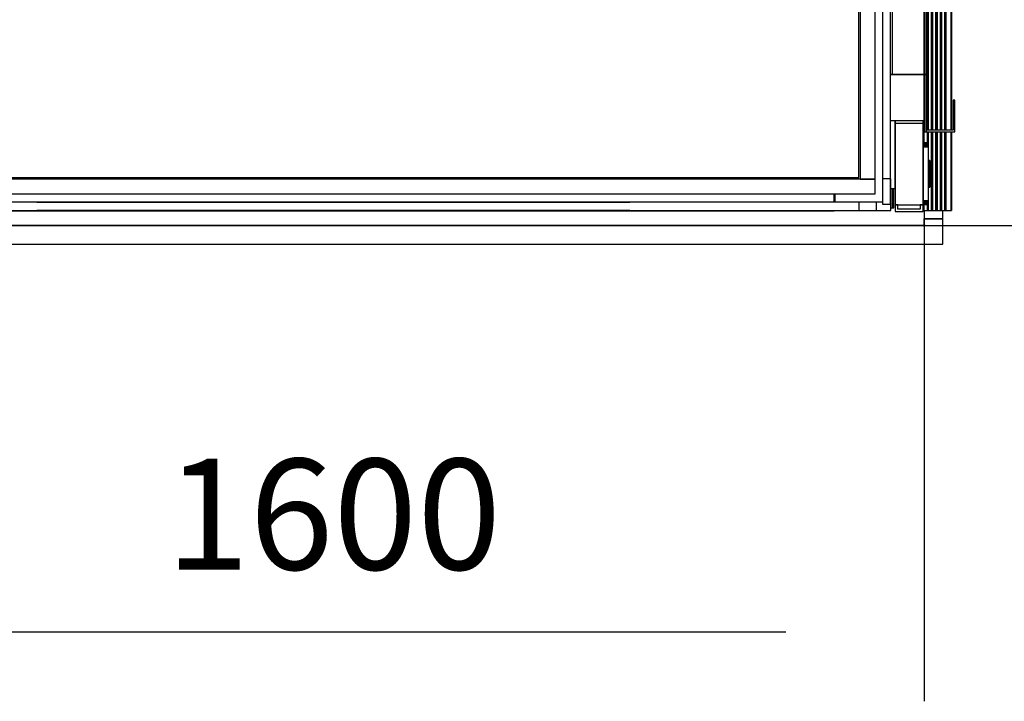
# Model space of a CAD drawing. Extents: x 5 to 1485, y 5 to 302.
# Drawn here: x 579 to 597, y 32 to 44 of the extents above; entities that cross this region are included whole.
import ezdxf

# ---------------------------------------------------------------- set-up
doc = ezdxf.new("R2010")
doc.units = 0
doc.header["$LTSCALE"] = 0.5
doc.header["$MEASUREMENT"] = 0
doc.layers.get('0').update_dxf_attribs({"linetype": 'CONTINUOUS'})
doc.layers.add('9', color=7, linetype='CONTINUOUS')
doc.styles.add('LD', font='ARIALUNI.TTF')
doc.dimstyles.new('LIFT', dxfattribs={"dimtxt": 2, "dimasz": 2.5, "dimexe": 1.25, "dimexo": 0, "dimgap": 0.5, "dimtad": 1, "dimdec": 0, "dimzin": 0, "dimdsep": 46, "dimtxsty": 'LD', "dimcen": 0, "dimdle": 3.5, "dimclrd": 1, "dimclre": 1, "dimclrt": 5, "dimadec": 0, "dimazin": 0, "dimtfac": 1, "dimtdec": 0, "dimtix": 1, "dimtmove": 1, "dimatfit": 3, "dimfxl": 1, "dimtolj": 1, "dimtzin": 0, "dimarcsym": 0})

# ---------------------------------------------------------------- blocks, each defined once
blk = doc.blocks.new('LD_20210419061631_00000184')
for p, q in [((-1600, 0), (0, 0)), ((0, 0), (-1600, 0)), ((0, 0), (0, 9)), ((25, 9), (0, 9)), ((0, 9), (0, 0)), ((25, 0), (25, 9)), ((25, -25), (25, 0)), ((-1625, -25), (25, -25))]:
    blk.add_line(p, q)
blk = doc.blocks.new('LD_20210419061631_0000018E')
for p, q in [((711.5, -478), (711.5, 479.1)), ((713.5, 479.1), (713.5, -480)), ((733.5, -480), (733.5, 479.1)), ((-711.5, -478), (711.5, -478)), ((733.5, -480), (-733.5, -480)), ((713.5, -480), (733.5, -480)), ((733.5, -500), (733.5, -480)), ((-733.5, -500), (733.5, -500))]:
    blk.add_line(p, q)
blk = doc.blocks.new('LD_20210419061631_00000195')
for p, q in [((25, 1389), (0, 1389)), ((0, 1389), (0, 1379.5)), ((25, 1379.5), (25, 1389)), ((0, 20.5), (0, 9)), ((25, 9), (25, 20.5)), ((0, 9), (25, 9))]:
    blk.add_line(p, q)
blk = doc.blocks.new('LD_20210419061631_00000196')
for p, q in [((7.5, 41.7), (0, 41.7)), ((0, 41.7), (0, 41.5)), ((0, 41.5), (7.5, 41.5)), ((7.5, 41.5), (0, 41.5)), ((0, 41.5), (0, 41.2)), ((0, 41.2), (7.5, 41.2)), ((7.5, 41.2), (0, 41.2)), ((0, 41.2), (0, 40.6)), ((0, 40.6), (7.5, 40.6)), ((7.5, 40.6), (0, 40.6)), ((0, 40.6), (0, 39.8)), ((7.5, 41.5), (7.5, 41.7)), ((7.5, 41.2), (7.5, 41.5)), ((7.5, 40.6), (7.5, 41.2)), ((7.5, 39.8), (7.5, 40.6)), ((0, 39.8), (7.5, 39.8)), ((7.5, 39.8), (0, 39.8)), ((0, 39.8), (0, 38.8)), ((0, 38.8), (7.5, 38.8)), ((7.5, 38.8), (0, 38.8)), ((0, 38.8), (0, 37.8)), ((0, 37.8), (7.5, 37.8)), ((7.5, 37.8), (0, 37.8)), ((0, 37.8), (0, 36.7)), ((0, 36.7), (7.5, 36.7)), ((7.5, 36.7), (0, 36.7)), ((0, 36.7), (0, -36.7)), ((7.5, 38.8), (7.5, 39.8)), ((7.5, 37.8), (7.5, 38.8)), ((7.5, 36.7), (7.5, 37.8)), ((7.5, -36.7), (7.5, 36.7)), ((7.5, 18), (7.5, 16.6)), ((8.9, 18), (7.5, 18)), ((7.5, 16.6), (7.5, 12.7)), ((8.9, 16.6), (8.9, 18)), ((8.9, 18), (8.9, 16.6)), ((9.1, 18), (8.9, 18)), ((8.9, 12.7), (8.9, 16.6)), ((8.9, 16.6), (8.9, 12.7)), ((9.1, 16.6), (9.1, 18)), ((9.1, 12.7), (9.1, 16.6)), ((9.2, 16), (9.1, 16)), ((9.2, 14.8), (9.2, 16)), ((9.2, 11.3), (9.2, 14.8)), ((7.5, 12.7), (7.5, 6.9)), ((7.5, 6.9), (7.5, 0)), ((8.9, 6.9), (8.9, 12.7)), ((8.9, 12.7), (8.9, 6.9)), ((8.9, 0), (8.9, 6.9)), ((8.9, 6.9), (8.9, 0)), ((9.1, 6.9), (9.1, 12.7)), ((9.1, 0), (9.1, 6.9)), ((9.2, 6.1), (9.2, 11.3)), ((9.2, 0), (9.2, 6.1)), ((7.5, 0), (7.5, -6.9)), ((7.5, -6.9), (7.5, -12.7)), ((7.5, -12.7), (7.5, -16.6)), ((8.9, -6.9), (8.9, 0)), ((8.9, 0), (8.9, -6.9)), ((8.9, -12.7), (8.9, -6.9)), ((8.9, -6.9), (8.9, -12.7)), ((8.9, -16.6), (8.9, -12.7)), ((8.9, -12.7), (8.9, -16.6)), ((9.1, -6.9), (9.1, 0)), ((9.1, -12.7), (9.1, -6.9)), ((9.1, -16.6), (9.1, -12.7)), ((9.2, -6.1), (9.2, 0)), ((9.2, -11.3), (9.2, -6.1)), ((9.2, -14.8), (9.2, -11.3)), ((7.5, -16.6), (7.5, -18)), ((7.5, -18), (8.9, -18)), ((8.9, -18), (8.9, -16.6)), ((8.9, -16.6), (8.9, -18)), ((8.9, -18), (9.1, -18)), ((9.1, -16), (9.2, -16)), ((9.1, -18), (9.1, -16.6)), ((9.2, -16), (9.2, -14.8)), ((0, -36.7), (7.5, -36.7)), ((7.5, -36.7), (0, -36.7)), ((0, -36.7), (0, -37.8)), ((0, -37.8), (7.5, -37.8)), ((7.5, -37.8), (0, -37.8)), ((0, -37.8), (0, -38.8)), ((0, -38.8), (7.5, -38.8)), ((7.5, -38.8), (0, -38.8)), ((0, -38.8), (0, -39.8)), ((0, -39.8), (7.5, -39.8)), ((7.5, -39.8), (0, -39.8)), ((0, -39.8), (0, -40.6)), ((7.5, -37.8), (7.5, -36.7)), ((7.5, -38.8), (7.5, -37.8)), ((7.5, -39.8), (7.5, -38.8)), ((7.5, -40.6), (7.5, -39.8)), ((0, -40.6), (7.5, -40.6)), ((7.5, -40.6), (0, -40.6)), ((0, -40.6), (0, -41.2)), ((0, -41.2), (7.5, -41.2)), ((7.5, -41.2), (0, -41.2)), ((0, -41.2), (0, -41.5)), ((0, -41.5), (7.5, -41.5)), ((7.5, -41.5), (0, -41.5)), ((0, -41.5), (0, -41.7)), ((0, -41.7), (7.5, -41.7)), ((7.5, -41.2), (7.5, -40.6)), ((7.5, -41.5), (7.5, -41.2)), ((7.5, -41.7), (7.5, -41.5))]:
    blk.add_line(p, q)
blk = doc.blocks.new('LD_20210419061631_00000197')
for p, q in [((-38, 785.9), (-38, 776.9)), ((0, 785.9), (-38, 785.9)), ((0, 776.9), (-38, 776.9)), ((-38, 776.9), (-38, 457.1)), ((-38, 776.9), (-34, 776.9)), ((-34, 776.9), (-34, 782.9)), ((-34, 782.9), (-4, 782.9)), ((-4, 782.9), (-4, 776.9)), ((-4, 776.9), (0, 776.9)), ((0, 776.9), (0, 785.9)), ((0, 784.4), (0, 445.1)), ((0.8, 784.4), (0, 784.4)), ((0, 457.1), (0, 776.9)), ((0.8, 445.1), (0.8, 784.4)), ((0.8, 784.4), (0.8, 445.1)), ((5.9, 784.4), (0.8, 784.4)), ((5.9, 784.4), (5.9, -466)), ((6.9, 784.4), (5.9, 784.4)), ((5.9, -466), (5.9, 784.4)), ((6.9, -466), (6.9, 784.4)), ((6.9, 784.4), (6.9, -466)), ((11.5, 784.4), (6.9, 784.4)), ((11.5, -466), (11.5, 784.4)), ((11.5, 784.4), (11.5, -466)), ((12.7, 784.4), (11.5, 784.4)), ((12.7, -466), (12.7, 784.4)), ((12.7, 784.4), (12.7, -466)), ((17.3, 784.4), (12.7, 784.4)), ((17.3, 784.4), (17.3, -466)), ((18.9, 784.4), (17.3, 784.4)), ((17.3, -466), (17.3, 784.4)), ((18.9, -466), (18.9, 784.4)), ((18.9, 784.4), (18.9, -466)), ((23.5, 784.4), (18.9, 784.4)), ((23.5, -466), (23.5, 784.4)), ((23.5, 784.4), (23.5, -466)), ((24.7, 784.4), (23.5, 784.4)), ((24.7, -466), (24.7, 784.4)), ((24.7, 784.4), (24.7, -466)), ((29.3, 784.4), (24.7, 784.4)), ((29.3, 784.4), (29.3, -466)), ((30.9, 784.4), (29.3, 784.4)), ((29.3, -466), (29.3, 784.4)), ((30.9, -466), (30.9, 784.4)), ((30.9, 784.4), (30.9, -466)), ((38.1, 784.4), (30.9, 784.4)), ((38.1, -466), (38.1, 784.4)), ((38.1, 784.4), (38.1, -466)), ((38.4, 784.4), (38.1, 784.4)), ((38.4, -466), (38.4, 784.4)), ((38.4, 784.4), (38.4, -466)), ((38.5, 784.4), (38.4, 784.4)), ((38.5, -466), (38.5, 784.4)), ((38.5, 784.4), (38.5, -466)), ((38.5, -466), (38.5, 784.4)), ((38.5, 784.4), (38.5, 784.4)), ((-38, 754.6), (-43.9, 754.6)), ((-38, 445.1), (-38, 754.6)), ((-38, 457.1), (-38, 445.1)), ((-38, 457.1), (0, 457.1)), ((0, 445.1), (0, 457.1)), ((4, 460.5), (1.5, 460.5)), ((1.5, 460.5), (1.5, 382.5)), ((4, 382.5), (4, 460.5)), ((1.5, 445.1), (-43.9, 445.1)), ((1.5, 382.5), (1.5, 445.1)), ((-43.9, 382.5), (1.5, 382.5)), ((-41.3, 382.5), (-43.9, 382.5)), ((-41.3, -390.5), (-41.3, 382.5)), ((1.5, 382.5), (-41.3, 382.5)), ((1.5, -390.5), (1.5, 382.5)), ((1.5, 382.5), (4, 382.5)), ((4, 382.5), (1.5, 382.5)), ((1.5, 382.5), (1.5, -390.5)), ((4, -390.5), (4, 382.5)), ((-34.9, 273.3), (-35, 273.3)), ((-35, 273.3), (-35, 273.3)), ((-35, 273.3), (-34.9, 273.3)), ((-34.9, 273.3), (-35, 273.3)), ((-35, 273.3), (-35, 43.4)), ((-34.9, 273.3), (-34.9, 273.3)), ((-34.9, 43.4), (-34.9, 273.3)), ((-34.9, 43.4), (-35, 43.4)), ((-35, 43.4), (-35, 43.3)), ((-35, 43.3), (-34.9, 43.3)), ((-34.9, 43.3), (-35, 43.3)), ((-35, 43.3), (-35, -93.4)), ((-34.9, 43.3), (-34.9, 43.4)), ((-34.9, -93.4), (-34.9, 43.3)), ((-35, -93.4), (-34.9, -93.4)), ((-35, -93.4), (-35, -273.3)), ((-34.9, -273.3), (-34.9, -93.4)), ((-35, -273.3), (-34.9, -273.3)), ((-44, -390.5), (-41.3, -390.5)), ((1.5, -390.5), (-44, -390.5)), ((-41.3, -390.5), (1.5, -390.5)), ((4, -390.5), (1.5, -390.5)), ((1.5, -390.5), (1.5, -468.5)), ((1.5, -453.1), (1.5, -390.5)), ((1.5, -390.5), (4, -390.5)), ((4, -468.5), (4, -390.5)), ((43, -425.5), (40.5, -425.5)), ((40.5, -425.5), (40.5, -466)), ((43, -468.5), (43, -425.5)), ((-44, -453.1), (1.5, -453.1)), ((-38, -544.8), (-38, -453.1)), ((-38, -453.1), (-38, -457.1)), ((0, -457.1), (0, -453.1)), ((0, -453.1), (0, -483.4)), ((0.8, -483.4), (0.8, -453.1)), ((0.8, -453.1), (0.8, -483.4)), ((0, -457.1), (-38, -457.1)), ((-38, -457.1), (-38, -567.1)), ((0, -567.1), (0, -457.1)), ((40.5, -466), (4, -466)), ((4, -466), (4, -468.5)), ((1.5, -468.5), (4, -468.5)), ((4, -468.5), (43, -468.5)), ((5.9, -468.5), (5.9, -483.4)), ((5.9, -483.4), (5.9, -468.5)), ((6.9, -483.4), (6.9, -468.5)), ((6.9, -468.5), (6.9, -483.4)), ((11.5, -574.6), (11.5, -468.5)), ((11.5, -468.5), (11.5, -574.6)), ((12.7, -574.6), (12.7, -468.5)), ((12.7, -468.5), (12.7, -574.6)), ((17.3, -468.5), (17.3, -574.6)), ((17.3, -574.6), (17.3, -468.5)), ((18.9, -574.6), (18.9, -468.5)), ((18.9, -468.5), (18.9, -574.6)), ((23.5, -574.6), (23.5, -468.5)), ((23.5, -468.5), (23.5, -574.6)), ((24.7, -574.6), (24.7, -468.5)), ((24.7, -468.5), (24.7, -574.6)), ((29.3, -468.5), (29.3, -574.6)), ((29.3, -574.6), (29.3, -468.5)), ((30.9, -574.6), (30.9, -468.5)), ((30.9, -468.5), (30.9, -574.6)), ((38.1, -574.6), (38.1, -468.5)), ((38.1, -468.5), (38.1, -574.6)), ((38.4, -574.6), (38.4, -468.5)), ((38.4, -468.5), (38.4, -574.6)), ((38.5, -574.6), (38.5, -468.5)), ((38.5, -468.5), (38.5, -574.6)), ((38.5, -574.6), (38.5, -468.5)), ((-43.9, -544.8), (-38, -544.8)), ((-34, -567.1), (-38, -567.1)), ((-38, -567.1), (-38, -576.1)), ((-38, -567.1), (0, -567.1)), ((-34, -573.1), (-34, -567.1)), ((-4, -573.1), (-34, -573.1)), ((0, -567.1), (-4, -567.1)), ((-4, -567.1), (-4, -573.1)), ((0, -566.8), (0, -574.6)), ((0, -576.1), (0, -567.1)), ((0.8, -574.6), (0.8, -566.8)), ((0.8, -566.8), (0.8, -574.6)), ((5.9, -566.8), (5.9, -574.6)), ((5.9, -574.6), (5.9, -566.8)), ((6.9, -574.6), (6.9, -566.8)), ((6.9, -566.8), (6.9, -574.6)), ((-38, -576.1), (0, -576.1)), ((0, -574.6), (0.8, -574.6)), ((0.8, -574.6), (5.9, -574.6)), ((5.9, -574.6), (6.9, -574.6)), ((6.9, -574.6), (11.5, -574.6)), ((11.5, -574.6), (12.7, -574.6)), ((12.7, -574.6), (17.3, -574.6)), ((17.3, -574.6), (18.9, -574.6)), ((18.9, -574.6), (23.5, -574.6)), ((23.5, -574.6), (24.7, -574.6)), ((24.7, -574.6), (29.3, -574.6)), ((29.3, -574.6), (30.9, -574.6)), ((30.9, -574.6), (38.1, -574.6)), ((38.1, -574.6), (38.4, -574.6)), ((38.4, -574.6), (38.5, -574.6)), ((38.5, -574.6), (38.5, -574.6))]:
    blk.add_line(p, q)
blk = doc.blocks.new('LD_20210419061631_0000019E')
for p, q in [((21.5, 21.5), (10.3, 21.5)), ((10.3, 21.5), (10.3, -10.3)), ((21.5, -21.5), (21.5, 21.5)), ((10.3, -10.3), (-21.5, -10.3)), ((-21.5, -10.3), (-21.5, -21.5)), ((-21.5, -21.5), (21.5, -21.5))]:
    blk.add_line(p, q)
blk = doc.blocks.new('LD_20210419061631_000001B0')
for p, q in [((1437, -1319.8), (1437, -1317.8)), ((1438, -1317.8), (1438, -1319.8)), ((1516, -1332.5), (1516, -1359)), ((1516, -1359), (1516, -1332.5)), ((1518, -1359), (1518, -1332.5)), ((1437, -1351.2), (1437, -1339.8)), ((1438, -1339.8), (1438, -1351.2)), ((1513.6, -1359), (1516, -1359)), ((1516, -1359), (1518, -1359)), ((81, -1363), (1437, -1363)), ((1437, -1363), (1437, -1362.2))]:
    blk.add_line(p, q)
blk = doc.blocks.new('LD_20210419061631_000001B8')
for p, q in [((5.5, 671.5), (-5.5, 671.5)), ((-5.5, 671.5), (-5.5, -671.5)), ((5.5, -671.5), (5.5, 671.5)), ((-5.5, -671.5), (5.5, -671.5))]:
    blk.add_line(p, q)
blk = doc.blocks.new('LD_20210419061631_000001CC')
for p, q in [((401.2, 5.5), (-401.3, 5.5)), ((-401.3, 5.5), (-401.2, 5.5)), ((-401.2, 5.5), (401.3, 5.5)), ((54.3, 5.5), (-148.7, 5.5)), ((-148.7, 5.5), (-148.7, 5.5)), ((-148.7, 5.5), (54.3, 5.5)), ((148.7, 5.5), (-54.3, 5.5)), ((-54.3, 5.5), (-54.3, 5.5)), ((-54.3, 5.5), (148.7, 5.5)), ((54.3, 5.5), (54.3, 5.5)), ((148.7, 5.5), (148.7, 5.5)), ((401.3, 5.5), (401.2, 5.5)), ((401.2, -5.6), (-401.3, -5.6)), ((-401.3, -5.6), (-401.2, -5.6)), ((-401.2, -5.6), (401.3, -5.6)), ((54.3, -5.6), (-148.7, -5.6)), ((-148.7, -5.6), (-148.7, -5.6)), ((-148.7, -5.6), (54.3, -5.6)), ((148.7, -5.6), (-54.3, -5.6)), ((-54.3, -5.6), (-54.3, -5.6)), ((-54.3, -5.6), (148.7, -5.6)), ((54.3, -5.6), (54.3, -5.6)), ((148.7, -5.6), (148.7, -5.6)), ((401.3, -5.6), (401.2, -5.6))]:
    blk.add_line(p, q)
blk = doc.blocks.new('LD_20210419061631_000001CD')
for p, q in [((401.2, 5.5), (-401.3, 5.5)), ((-401.3, 5.5), (-401.2, 5.5)), ((-401.2, 5.5), (401.3, 5.5)), ((54.3, 5.5), (-148.7, 5.5)), ((-148.7, 5.5), (-148.7, 5.5)), ((-148.7, 5.5), (54.3, 5.5)), ((148.7, 5.5), (-54.3, 5.5)), ((-54.3, 5.5), (-54.3, 5.5)), ((-54.3, 5.5), (148.7, 5.5)), ((54.3, 5.5), (54.3, 5.5)), ((148.7, 5.5), (148.7, 5.5)), ((401.3, 5.5), (401.2, 5.5)), ((401.2, -5.6), (-401.3, -5.6)), ((-401.3, -5.6), (-401.2, -5.6)), ((-401.2, -5.6), (401.3, -5.6)), ((54.3, -5.6), (-148.7, -5.6)), ((-148.7, -5.6), (-148.7, -5.6)), ((-148.7, -5.6), (54.3, -5.6)), ((148.7, -5.6), (-54.3, -5.6)), ((-54.3, -5.6), (-54.3, -5.6)), ((-54.3, -5.6), (148.7, -5.6)), ((54.3, -5.6), (54.3, -5.6)), ((148.7, -5.6), (148.7, -5.6)), ((401.3, -5.6), (401.2, -5.6))]:
    blk.add_line(p, q)
blk = doc.blocks.new('LD_20210419061631_000001CE')
for p, q in [((401.2, 5.5), (-401.3, 5.5)), ((-401.3, 5.5), (-401.2, 5.5)), ((-401.2, 5.5), (401.3, 5.5)), ((54.3, 5.5), (-148.7, 5.5)), ((-148.7, 5.5), (-148.7, 5.5)), ((-148.7, 5.5), (54.3, 5.5)), ((148.7, 5.5), (-54.3, 5.5)), ((-54.3, 5.5), (-54.3, 5.5)), ((-54.3, 5.5), (148.7, 5.5)), ((54.3, 5.5), (54.3, 5.5)), ((148.7, 5.5), (148.7, 5.5)), ((401.3, 5.5), (401.2, 5.5)), ((401.2, -5.6), (-401.3, -5.6)), ((-401.3, -5.6), (-401.2, -5.6)), ((-401.2, -5.6), (401.3, -5.6)), ((54.3, -5.6), (-148.7, -5.6)), ((-148.7, -5.6), (-148.7, -5.6)), ((-148.7, -5.6), (54.3, -5.6)), ((148.7, -5.6), (-54.3, -5.6)), ((-54.3, -5.6), (-54.3, -5.6)), ((-54.3, -5.6), (148.7, -5.6)), ((54.3, -5.6), (54.3, -5.6)), ((148.7, -5.6), (148.7, -5.6)), ((401.3, -5.6), (401.2, -5.6))]:
    blk.add_line(p, q)
blk = doc.blocks.new('LD_20210419061631_000001CF')
for p, q in [((401.2, 5.5), (-401.3, 5.5)), ((-401.3, 5.5), (-401.2, 5.5)), ((-401.2, 5.5), (401.3, 5.5)), ((54.3, 5.5), (-148.7, 5.5)), ((-148.7, 5.5), (-148.7, 5.5)), ((-148.7, 5.5), (54.3, 5.5)), ((148.7, 5.5), (-54.3, 5.5)), ((-54.3, 5.5), (-54.3, 5.5)), ((-54.3, 5.5), (148.7, 5.5)), ((54.3, 5.5), (54.3, 5.5)), ((148.7, 5.5), (148.7, 5.5)), ((401.3, 5.5), (401.2, 5.5)), ((401.2, -5.6), (-401.3, -5.6)), ((-401.3, -5.6), (-401.2, -5.6)), ((-401.2, -5.6), (401.3, -5.6)), ((54.3, -5.6), (-148.7, -5.6)), ((-148.7, -5.6), (-148.7, -5.6)), ((-148.7, -5.6), (54.3, -5.6)), ((148.7, -5.6), (-54.3, -5.6)), ((-54.3, -5.6), (-54.3, -5.6)), ((-54.3, -5.6), (148.7, -5.6)), ((54.3, -5.6), (54.3, -5.6)), ((148.7, -5.6), (148.7, -5.6)), ((401.3, -5.6), (401.2, -5.6))]:
    blk.add_line(p, q)
blk = doc.blocks.new('LD_20210419061631_000001D0')
for p, q in [((-75, 5.6), (-194.6, 5.6)), ((-194.6, 5.6), (-194.6, 5.5)), ((194.5, 5.5), (-194.6, 5.5)), ((-194.6, 5.5), (-194.5, 5.5)), ((-194.6, 5.5), (-75, 5.5)), ((-194.5, 5.5), (194.6, 5.5)), ((24.6, 5.6), (-75, 5.6)), ((-75, 5.6), (-75, 5.5)), ((24.6, 5.5), (-75, 5.5)), ((-75, 5.5), (-75, 5.5)), ((-75, 5.5), (24.6, 5.5)), ((-75, 5.5), (24.6, 5.5)), ((75, 5.5), (-24.6, 5.5)), ((-24.6, 5.5), (-24.6, 5.5)), ((-24.6, 5.5), (75, 5.5)), ((194.5, 5.6), (24.6, 5.6)), ((24.6, 5.5), (24.6, 5.6)), ((24.6, 5.6), (24.6, 5.6)), ((24.6, 5.6), (24.6, 5.5)), ((24.6, 5.5), (24.6, 5.6)), ((24.6, 5.5), (194.5, 5.5)), ((24.6, 5.5), (24.6, 5.5)), ((24.6, 5.5), (24.6, 5.5)), ((75, 5.5), (75, 5.5)), ((194.6, 5.6), (194.5, 5.6)), ((194.5, 5.6), (194.5, 5.5)), ((194.5, 5.5), (194.5, 5.6)), ((194.5, 5.5), (194.6, 5.5)), ((194.6, 5.5), (194.5, 5.5)), ((194.6, 5.5), (194.6, 5.6)), ((-75, -5.5), (-194.6, -5.5)), ((-194.6, -5.5), (-194.6, -5.6)), ((194.5, -5.6), (-194.6, -5.6)), ((-194.6, -5.6), (-194.5, -5.6)), ((-194.6, -5.6), (-75, -5.6)), ((-194.5, -5.6), (194.6, -5.6)), ((24.6, -5.5), (-75, -5.5)), ((-75, -5.5), (-75, -5.6)), ((24.6, -5.6), (-75, -5.6)), ((-75, -5.6), (-75, -5.6)), ((-75, -5.6), (24.6, -5.6)), ((-75, -5.6), (24.6, -5.6)), ((75, -5.6), (-24.6, -5.6)), ((-24.6, -5.6), (-24.6, -5.6)), ((-24.6, -5.6), (75, -5.6)), ((24.6, -5.6), (24.6, -5.5)), ((24.6, -5.5), (24.6, -5.5)), ((24.6, -5.5), (24.6, -5.6)), ((24.6, -5.6), (24.6, -5.5)), ((194.5, -5.5), (24.6, -5.5)), ((24.6, -5.6), (24.6, -5.6)), ((24.6, -5.6), (24.6, -5.6)), ((24.6, -5.6), (194.5, -5.6)), ((75, -5.6), (75, -5.6)), ((194.6, -5.5), (194.5, -5.5)), ((194.5, -5.5), (194.5, -5.6)), ((194.5, -5.6), (194.5, -5.5)), ((194.5, -5.6), (194.6, -5.6)), ((194.6, -5.6), (194.5, -5.6)), ((194.6, -5.6), (194.6, -5.5))]:
    blk.add_line(p, q)
blk = doc.blocks.new('LD_20210419061631_000001D1')
for p, q in [((401.2, 5.5), (-401.3, 5.5)), ((-401.3, 5.5), (-401.2, 5.5)), ((-401.2, 5.5), (401.3, 5.5)), ((54.3, 5.5), (-148.7, 5.5)), ((-148.7, 5.5), (-148.7, 5.5)), ((-148.7, 5.5), (54.3, 5.5)), ((148.7, 5.5), (-54.3, 5.5)), ((-54.3, 5.5), (-54.3, 5.5)), ((-54.3, 5.5), (148.7, 5.5)), ((54.3, 5.5), (54.3, 5.5)), ((148.7, 5.5), (148.7, 5.5)), ((401.3, 5.5), (401.2, 5.5)), ((401.2, -5.6), (-401.3, -5.6)), ((-401.3, -5.6), (-401.2, -5.6)), ((-401.2, -5.6), (401.3, -5.6)), ((54.3, -5.6), (-148.7, -5.6)), ((-148.7, -5.6), (-148.7, -5.6)), ((-148.7, -5.6), (54.3, -5.6)), ((148.7, -5.6), (-54.3, -5.6)), ((-54.3, -5.6), (-54.3, -5.6)), ((-54.3, -5.6), (148.7, -5.6)), ((54.3, -5.6), (54.3, -5.6)), ((148.7, -5.6), (148.7, -5.6)), ((401.3, -5.6), (401.2, -5.6))]:
    blk.add_line(p, q)
blk = doc.blocks.new('LD_20210419061631_000001D2')
for p, q in [((-194.6, 5.6), (-401.3, 5.6)), ((-401.3, 5.6), (-401.3, 5.5)), ((401.2, 5.5), (-401.3, 5.5)), ((-401.3, 5.5), (-401.2, 5.5)), ((-401.3, 5.5), (-194.6, 5.5)), ((-401.2, 5.5), (401.3, 5.5)), ((54.3, 5.5), (-148.7, 5.5)), ((-148.7, 5.5), (-148.7, 5.5)), ((-148.7, 5.5), (54.3, 5.5)), ((148.7, 5.5), (-54.3, 5.5)), ((-54.3, 5.5), (-54.3, 5.5)), ((-54.3, 5.5), (148.7, 5.5)), ((54.3, 5.5), (54.3, 5.5)), ((148.7, 5.5), (148.7, 5.5)), ((401.2, 5.6), (194.6, 5.6)), ((194.6, 5.5), (401.2, 5.5)), ((401.3, 5.6), (401.2, 5.6)), ((401.2, 5.6), (401.2, 5.5)), ((401.2, 5.5), (401.2, 5.6)), ((401.2, 5.5), (401.3, 5.5)), ((401.3, 5.5), (401.2, 5.5)), ((401.3, 5.5), (401.3, 5.6)), ((-194.6, -5.5), (-401.3, -5.5)), ((-401.3, -5.5), (-401.3, -5.6)), ((401.2, -5.6), (-401.3, -5.6)), ((-401.3, -5.6), (-401.2, -5.6)), ((-401.3, -5.6), (-194.6, -5.6)), ((-401.2, -5.6), (401.3, -5.6)), ((54.3, -5.6), (-148.7, -5.6)), ((-148.7, -5.6), (-148.7, -5.6)), ((-148.7, -5.6), (54.3, -5.6)), ((148.7, -5.6), (-54.3, -5.6)), ((-54.3, -5.6), (-54.3, -5.6)), ((-54.3, -5.6), (148.7, -5.6)), ((54.3, -5.6), (54.3, -5.6)), ((148.7, -5.6), (148.7, -5.6)), ((401.2, -5.5), (194.6, -5.5)), ((194.6, -5.6), (401.2, -5.6)), ((401.3, -5.5), (401.2, -5.5)), ((401.2, -5.5), (401.2, -5.6)), ((401.2, -5.6), (401.2, -5.5)), ((401.2, -5.6), (401.3, -5.6)), ((401.3, -5.6), (401.2, -5.6)), ((401.3, -5.6), (401.3, -5.5))]:
    blk.add_line(p, q)
blk = doc.blocks.new('LD_20210419061631_000001D3')
for p, q in [((735.5, 5.5), (-735.5, 5.5)), ((735.5, -5.5), (735.5, 5.5)), ((-735.5, -5.5), (735.5, -5.5))]:
    blk.add_line(p, q)
blk = doc.blocks.new('*D1043')
at = {"layer": '9', "color": 1}
for p, q in [((595.667, 58.993), (604.47, 58.993)), ((603.22, 56.493), (603.22, 42.833)), ((595.667, 40.333), (604.47, 40.333))]:
    blk.add_line(p, q, dxfattribs=at)
for p in [(595.677, 58.993), (595.677, 40.333)]:
    blk.add_point(p, dxfattribs=at)
for points in [[(603.22, 58.993), (603.637, 56.493), (602.803, 56.493), (603.22, 58.993)], [(603.22, 40.333), (602.803, 42.833), (603.637, 42.833), (603.22, 40.333)]]:
    blk.add_solid(points, dxfattribs=at)
at = {"layer": '9', "color": 5, "insert": (602.72, 49.663), "char_height": 2, "attachment_point": 8, "rotation": 90, "style": 'LD'}
blk.add_mtext('1400', dxfattribs=at)
blk = doc.blocks.new('*D1044')
at = {"layer": '9', "color": 1}
for p, q in [((574.333, 40.333), (574.333, 31.75)), ((595.667, 40.333), (595.667, 31.75)), ((593.167, 33), (576.833, 33))]:
    blk.add_line(p, q, dxfattribs=at)
for p in [(574.333, 40.323), (595.667, 40.323)]:
    blk.add_point(p, dxfattribs=at)
for points in [[(574.333, 33), (576.833, 33.417), (576.833, 32.583), (574.333, 33)], [(595.667, 33), (593.167, 32.583), (593.167, 33.417), (595.667, 33)]]:
    blk.add_solid(points, dxfattribs=at)
at = {"layer": '9', "color": 5, "insert": (585, 33.5), "char_height": 2, "attachment_point": 8, "style": 'LD'}
blk.add_mtext('1600', dxfattribs=at)

msp = doc.modelspace()

# ---------------------------------------------------------------- block references
at = {"xscale": 0.01333333333333333, "yscale": 0.01333333333333333, "zscale": 0.01333333333333333}
for name, p in [('LD_20210419061631_00000184', (595.667, 40.333)), ('LD_20210419061631_00000195', (595.667, 40.333)), ('LD_20210419061631_000001B0', (574.88, 58.77)), ('LD_20210419061631_00000197', (595.647, 48.268)), ('LD_20210419061631_000001B8', (594.987, 49.673)), ('LD_20210419061631_0000018E', (585, 47.573)), ('LD_20210419061631_00000196', (595.647, 41.267)), ('LD_20210419061631_0000019E', (594.775, 40.892)), ('LD_20210419061631_000001D3', (585, 40.68)), ('LD_20210419061631_000001D2', (585, 40.68)), ('LD_20210419061631_000001CC', (585, 40.68)), ('LD_20210419061631_000001CD', (585, 40.68)), ('LD_20210419061631_000001CE', (585, 40.68)), ('LD_20210419061631_000001CF', (585, 40.68)), ('LD_20210419061631_000001D1', (585, 40.68)), ('LD_20210419061631_000001D0', (585, 40.68))]:
    msp.add_blockref(name, p, dxfattribs=at)

# ---------------------------------------------------------------- dimensions: what is measured, and where the dimension line sits
at = {"layer": '9'}
dim = msp.add_linear_dim(base=(603.22, 49.663333333), p1=(595.666666667, 40.333333333), p2=(595.666666667, 58.993333333), angle=90, dimstyle='LIFT', override={"dimscale": 1, "dimlfac": 75, "dimtix": 1}, dxfattribs=at)
dim.commit()
dim.dimension.update_dxf_attribs({"geometry": '*D1043', "text_midpoint": (603.22, 49.663333333)})
dim = msp.add_linear_dim(base=(585, 33), p1=(574.333, 40.333), p2=(595.667, 40.333), dimstyle='LIFT', override={"dimscale": 1, "dimlfac": 75, "dimtix": 1}, dxfattribs=at)
dim.commit()
dim.dimension.update_dxf_attribs({"geometry": '*D1044', "text_midpoint": (585, 33)})

doc.saveas('drawing.dxf')
